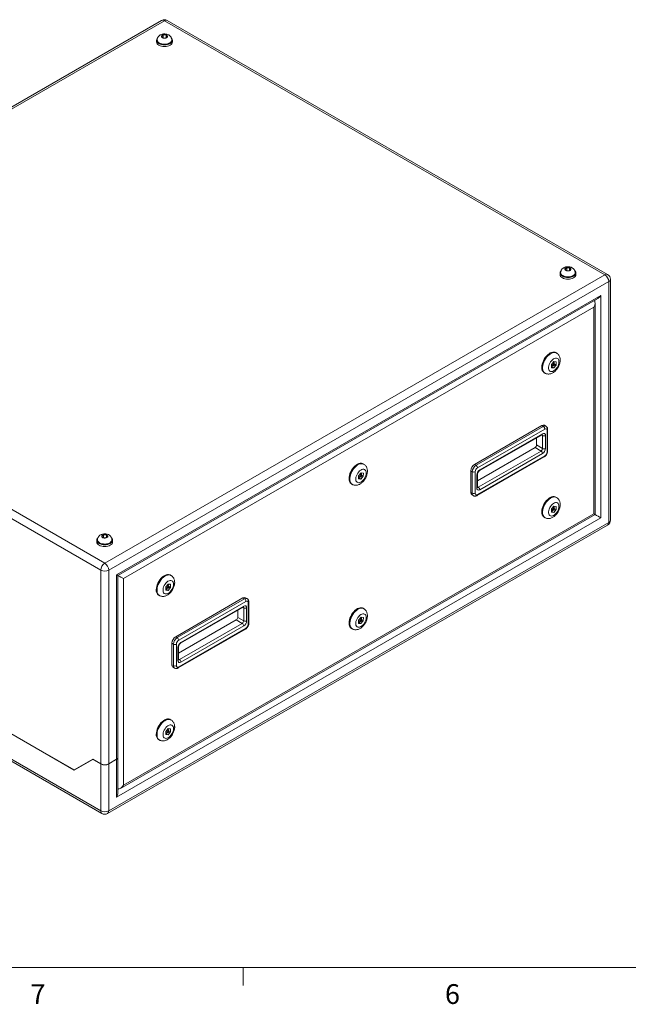
# Model space of a CAD drawing. Units: inches. Extents: x 0.4 to 16.6, y 0.2 to 10.8.
# Drawn here: x 3.5 to 6.4, y 0.2 to 4.9 of the extents above; entities that cross this region are included whole.
import ezdxf

# ---------------------------------------------------------------- set-up
doc = ezdxf.new("R2010")
doc.units = ezdxf.units.IN
doc.header["$MEASUREMENT"] = 0
doc.styles.add('SLDTEXTSTYLE0', font='TXT', dxfattribs={"width": 0.75})

msp = doc.modelspace()

# ---------------------------------------------------------------- linework, layer by layer
at = {"color": 7, "linetype": 'Continuous', "lineweight": 15}
for p, q in [((4.17818, 4.87763), (1.81164, 3.51145)), ((4.19148, 4.87631), (1.82494, 3.51014)), ((6.27518, 3.67342), (4.19148, 4.87631)), ((6.28848, 3.67473), (4.20478, 4.87763)), ((4.18603, 4.80891), (4.17793, 4.80258)), ((4.19958, 4.80803), (4.18603, 4.80891)), ((4.18603, 4.79519), (4.18603, 4.80891)), ((4.20503, 4.80082), (4.19958, 4.80803)), ((4.19958, 4.79655), (4.19958, 4.80803)), ((4.15408, 4.78373), (4.15408, 4.77557)), ((4.15703, 4.78537), (4.15703, 4.78373)), ((4.17793, 4.80258), (4.18338, 4.79536)), ((4.18338, 4.79536), (4.19694, 4.79448)), ((4.19694, 4.79448), (4.20503, 4.80082)), ((4.22593, 4.78373), (4.22593, 4.78537)), ((4.22888, 4.77557), (4.22888, 4.78373)), ((6.09521, 3.70676), (6.08712, 3.70043)), ((6.08712, 3.70043), (6.09257, 3.69321)), ((6.09257, 3.69321), (6.10613, 3.69233)), ((6.10877, 3.70588), (6.09521, 3.70676)), ((6.09521, 3.69304), (6.09521, 3.70676)), ((6.10613, 3.69233), (6.11422, 3.69867)), ((6.11422, 3.69867), (6.10877, 3.70588)), ((6.10877, 3.6944), (6.10877, 3.70588)), ((3.90864, 2.30724), (6.27518, 3.67342)), ((6.29399, 3.64084), (3.92745, 2.27466)), ((6.06327, 3.68158), (6.06327, 3.67342)), ((6.06622, 3.68322), (6.06622, 3.68158)), ((6.13512, 3.68158), (6.13512, 3.68322)), ((6.13807, 3.67342), (6.13807, 3.68158)), ((6.29399, 2.50029), (6.29399, 3.64084)), ((6.30178, 2.51115), (6.30178, 3.6517)), ((3.96521, 2.25286), (6.25623, 3.57544)), ((3.97106, 2.24947), (6.24209, 3.56051)), ((6.25623, 3.57544), (6.25623, 2.5221)), ((1.82494, 3.51014), (3.90864, 2.30724)), ((6.22371, 3.5191), (3.99773, 2.23407)), ((6.22371, 2.54088), (6.22371, 3.5191)), ((6.22956, 2.5375), (6.22956, 3.53881)), ((3.88983, 2.27466), (1.80613, 3.47756)), ((6.04685, 3.3026), (6.04331, 3.30464)), ((6.02252, 3.2482), (6.0222, 3.23317)), ((6.0222, 3.23317), (6.03318, 3.23178)), ((6.02229, 3.23714), (6.02434, 3.23688)), ((6.0225, 3.24738), (6.03099, 3.24247)), ((6.0338, 3.26183), (6.02252, 3.2482)), ((6.02434, 3.23688), (6.02963, 3.24326)), ((6.02434, 3.23688), (6.03318, 3.23178)), ((6.03599, 3.25113), (6.02852, 3.25545)), ((6.03318, 3.23178), (6.04447, 3.24541)), ((6.04478, 3.26043), (6.0338, 3.26183)), ((6.03565, 3.25133), (6.03586, 3.26157)), ((6.03693, 3.24976), (6.04447, 3.24541)), ((6.04447, 3.24541), (6.04478, 3.26043)), ((5.98832, 3.20938), (5.99185, 3.20734)), ((5.65873, 2.77528), (5.97693, 2.95898)), ((5.6658, 2.7712), (5.984, 2.95489)), ((5.99107, 2.94265), (5.67287, 2.75895)), ((5.984, 2.95489), (5.97693, 2.95898)), ((5.9965, 2.95613), (5.98942, 2.96021)), ((6.0046, 2.83854), (6.0046, 2.9406)), ((5.6814, 2.74417), (5.97839, 2.91561)), ((5.68348, 2.74875), (5.98046, 2.92019)), ((5.95218, 2.90048), (5.95218, 2.86711)), ((5.98046, 2.85078), (5.98046, 2.91203)), ((5.9946, 2.91203), (5.9946, 2.85078)), ((6.00167, 2.83445), (6.00167, 2.93652)), ((5.94511, 2.85487), (5.67226, 2.69736)), ((5.94511, 2.85487), (5.97339, 2.83854)), ((5.95218, 2.86711), (5.98046, 2.85078)), ((5.6708, 2.62781), (5.989, 2.8115)), ((5.67287, 2.63239), (5.99107, 2.81608)), ((5.67641, 2.66709), (5.97339, 2.83854)), ((5.98046, 2.82629), (5.68348, 2.65484)), ((5.13468, 2.77602), (5.13115, 2.77806)), ((5.6658, 2.7712), (5.65873, 2.77528)), ((5.11035, 2.72162), (5.11004, 2.70659)), ((5.11004, 2.70659), (5.12102, 2.7052)), ((5.11012, 2.71056), (5.11218, 2.7103)), ((5.11033, 2.72079), (5.11883, 2.71589)), ((5.12164, 2.73525), (5.11035, 2.72162)), ((5.11218, 2.7103), (5.11746, 2.71668)), ((5.11218, 2.7103), (5.12102, 2.7052)), ((5.12383, 2.72455), (5.11635, 2.72887)), ((5.12102, 2.7052), (5.1323, 2.71882)), ((5.13262, 2.73385), (5.12164, 2.73525)), ((5.12348, 2.72475), (5.12369, 2.73498)), ((5.12476, 2.72318), (5.1323, 2.71882)), ((5.1323, 2.71882), (5.13262, 2.73385)), ((5.64105, 2.6426), (5.64105, 2.74466)), ((5.64812, 2.74058), (5.64105, 2.74466)), ((5.64812, 2.63852), (5.64812, 2.74058)), ((5.66226, 2.74058), (5.66226, 2.63852)), ((5.66933, 2.66301), (5.66933, 2.72425)), ((5.67226, 2.66709), (5.67226, 2.72833)), ((5.07615, 2.68279), (5.07969, 2.68075)), ((5.64812, 2.63852), (5.64105, 2.6426)), ((5.64623, 2.63115), (5.6533, 2.62707)), ((6.04685, 2.61834), (6.04331, 2.62038)), ((6.0338, 2.57757), (6.02252, 2.56394)), ((6.03599, 2.56687), (6.02852, 2.57119)), ((6.04478, 2.57617), (6.0338, 2.57757)), ((6.03565, 2.56707), (6.03586, 2.57731)), ((6.03693, 2.5655), (6.04447, 2.56115)), ((6.04447, 2.56115), (6.04478, 2.57617)), ((6.25623, 2.5221), (3.96521, 1.19952)), ((3.98359, 1.24093), (6.22956, 2.5375)), ((3.99773, 1.25586), (6.22371, 2.54088)), ((5.98832, 2.52512), (5.99185, 2.52307)), ((6.02252, 2.56394), (6.0222, 2.54891)), ((6.0222, 2.54891), (6.03318, 2.54752)), ((6.02229, 2.55288), (6.02434, 2.55262)), ((6.0225, 2.56312), (6.03099, 2.55821)), ((6.02434, 2.55262), (6.02963, 2.559)), ((6.02434, 2.55262), (6.03318, 2.54752)), ((6.03318, 2.54752), (6.04447, 2.56115)), ((3.92194, 1.12194), (6.28848, 2.48812)), ((3.92745, 1.13412), (6.29399, 2.50029)), ((3.90318, 2.44133), (3.89509, 2.43499)), ((3.89509, 2.43499), (3.90054, 2.42778)), ((3.90054, 2.42778), (3.91409, 2.4269)), ((3.91674, 2.44045), (3.90318, 2.44133)), ((3.90318, 2.42761), (3.90318, 2.44133)), ((3.91409, 2.4269), (3.92219, 2.43323)), ((3.92219, 2.43323), (3.91674, 2.44045)), ((3.91674, 2.42896), (3.91674, 2.44045)), ((1.93198, 2.38472), (3.76397, 1.32713)), ((3.76368, 1.32812), (1.93227, 2.38536)), ((3.87124, 2.41615), (3.87124, 2.40798)), ((3.87419, 2.41778), (3.87419, 2.41615)), ((3.94309, 2.41615), (3.94309, 2.41778)), ((3.94604, 2.40798), (3.94604, 2.41615)), ((1.80613, 2.33701), (3.88983, 1.13412)), ((1.81164, 2.32483), (3.89534, 1.12194)), ((3.88983, 1.35736), (3.88983, 2.27466)), ((3.92745, 2.27466), (3.92745, 1.35736)), ((3.96521, 1.37916), (3.96521, 2.25286)), ((3.97106, 1.38732), (3.97106, 2.24947)), ((4.22251, 2.24943), (4.21898, 2.25148)), ((3.99773, 2.23407), (3.99773, 1.25586)), ((4.19818, 2.19503), (4.19787, 2.18001)), ((4.19816, 2.19421), (4.20666, 2.18931)), ((4.20947, 2.20866), (4.19818, 2.19503)), ((4.21166, 2.19797), (4.20418, 2.20228)), ((4.20885, 2.17861), (4.22014, 2.19224)), ((4.22045, 2.20727), (4.20947, 2.20866)), ((4.21131, 2.19817), (4.21153, 2.2084)), ((4.21259, 2.1966), (4.22014, 2.19224)), ((4.22014, 2.19224), (4.22045, 2.20727)), ((4.16398, 2.15621), (4.16752, 2.15417)), ((4.19787, 2.18001), (4.20885, 2.17861)), ((4.19795, 2.18398), (4.20001, 2.18371)), ((4.20001, 2.18371), (4.20529, 2.1901)), ((4.20001, 2.18371), (4.20885, 2.17861)), ((4.56271, 2.14257), (4.24451, 1.95888)), ((4.25158, 1.95479), (4.56978, 2.13849)), ((4.57685, 2.12624), (4.25866, 1.94255)), ((4.26719, 1.92776), (4.56418, 2.09921)), ((4.26926, 1.93234), (4.56625, 2.10378)), ((4.56978, 2.13849), (4.56271, 2.14257)), ((4.58228, 2.13972), (4.57521, 2.1438)), ((4.58746, 2.01805), (4.58746, 2.12011)), ((4.59039, 2.02213), (4.59039, 2.12419)), ((4.53796, 2.0507), (4.53796, 2.08407)), ((4.56625, 2.03438), (4.56625, 2.09562)), ((4.58039, 2.09562), (4.58039, 2.03438)), ((5.13468, 2.09176), (5.13115, 2.0938)), ((4.25805, 1.88095), (4.53089, 2.03846)), ((4.26219, 1.85068), (4.55918, 2.02213)), ((4.56625, 2.00988), (4.26926, 1.83844)), ((4.53089, 2.03846), (4.55918, 2.02213)), ((4.53796, 2.0507), (4.56625, 2.03438)), ((5.11035, 2.03736), (5.11004, 2.02233)), ((5.11004, 2.02233), (5.12102, 2.02093)), ((5.11012, 2.0263), (5.11218, 2.02604)), ((5.11033, 2.03653), (5.11883, 2.03163)), ((5.12164, 2.05098), (5.11035, 2.03736)), ((5.11218, 2.02604), (5.11746, 2.03242)), ((5.11218, 2.02604), (5.12102, 2.02093)), ((5.12383, 2.04029), (5.11635, 2.0446)), ((5.12102, 2.02093), (5.1323, 2.03456)), ((5.13262, 2.04959), (5.12164, 2.05098)), ((5.12348, 2.04049), (5.12369, 2.05072)), ((5.12476, 2.03892), (5.1323, 2.03456)), ((5.1323, 2.03456), (5.13262, 2.04959)), ((4.25158, 1.95479), (4.24451, 1.95888)), ((4.25658, 1.8114), (4.57478, 1.9951)), ((4.25866, 1.81598), (4.57685, 1.99967)), ((5.07615, 1.99853), (5.07969, 1.99649)), ((4.22684, 1.92826), (4.22684, 1.82619)), ((4.23391, 1.92417), (4.22684, 1.92826)), ((4.23391, 1.82211), (4.23391, 1.92417)), ((4.24805, 1.92417), (4.24805, 1.82211)), ((4.25805, 1.85068), (4.25805, 1.91193)), ((4.25512, 1.8466), (4.25512, 1.90784)), ((4.23391, 1.82211), (4.22684, 1.82619)), ((4.23201, 1.81474), (4.23909, 1.81066)), ((4.22251, 1.56517), (4.21898, 1.56721)), ((4.19818, 1.51077), (4.19787, 1.49575)), ((4.19787, 1.49575), (4.20885, 1.49435)), ((4.19795, 1.49972), (4.20001, 1.49945)), ((4.19816, 1.50995), (4.20666, 1.50505)), ((4.20947, 1.5244), (4.19818, 1.51077)), ((4.20001, 1.49945), (4.20529, 1.50583)), ((4.20001, 1.49945), (4.20885, 1.49435)), ((4.21166, 1.51371), (4.20418, 1.51802)), ((4.20885, 1.49435), (4.22014, 1.50798)), ((4.22045, 1.52301), (4.20947, 1.5244)), ((4.21131, 1.5139), (4.21153, 1.52414)), ((4.21259, 1.51234), (4.22014, 1.50798)), ((4.22014, 1.50798), (4.22045, 1.52301)), ((4.16398, 1.47195), (4.16752, 1.46991)), ((3.85207, 1.37916), (3.76368, 1.32812)), ((3.76397, 1.32713), (3.85236, 1.37817)), ((3.85207, 1.37916), (3.77075, 1.3322)), ((3.88983, 1.35736), (3.85207, 1.37916)), ((3.85307, 1.37858), (3.85236, 1.37817)), ((3.85236, 1.37817), (3.88983, 1.35654)), ((3.88983, 1.13412), (3.88983, 1.35654)), ((3.92745, 1.35736), (3.96521, 1.37916)), ((3.96521, 1.37834), (3.92745, 1.35654)), ((3.92745, 1.35654), (3.92745, 1.13412)), ((3.96521, 1.19952), (3.96521, 1.37834)), ((3.97106, 1.21923), (3.97106, 1.38651)), ((3.77075, 1.3322), (3.76368, 1.32812)), ((3.77005, 1.33179), (3.77104, 1.33121))]:
    msp.add_line(p, q, dxfattribs=at)
at = {"color": 8, "linetype": 'Continuous', "lineweight": 15}
for p, q in [((6.22795, 3.54697), (6.22795, 3.55234)), ((5.97632, 2.91442), (5.98046, 2.91203)), ((5.67226, 2.66948), (5.67641, 2.66709)), ((4.5621, 2.09801), (4.56625, 2.09562)), ((4.25805, 1.85307), (4.26219, 1.85068)), ((3.97106, 1.23556), (3.97572, 1.23825))]:
    msp.add_line(p, q, dxfattribs=at)
at = {"color": 7, "linetype": 'Continuous', "lineweight": 0}
for p, q in [((16.37625, 0.39207), (0.62625, 0.39207)), ((4.5635, 0.39207), (4.5635, 0.30727))]:
    msp.add_line(p, q, dxfattribs=at)
at = {"color": 7, "linetype": 'Continuous', "lineweight": 15, "flags": 128}
for points in [[(4.18126, 4.7958), (4.18492, 4.79427), (4.18922, 4.79346), (4.19374, 4.79346), (4.19804, 4.79427), (4.2017, 4.7958), (4.20435, 4.79791), (4.20575, 4.80039), (4.20575, 4.803), (4.20435, 4.80548), (4.2017, 4.8076), (4.19804, 4.80913), (4.19374, 4.80994), (4.18922, 4.80994), (4.18492, 4.80913), (4.18126, 4.8076), (4.17861, 4.80548), (4.17721, 4.803), (4.17721, 4.80039), (4.17861, 4.79791), (4.18126, 4.7958)], [(4.15875, 4.79418), (4.15693, 4.792), (4.1548, 4.78795), (4.15408, 4.78373), (4.1548, 4.77952), (4.15693, 4.77547), (4.16038, 4.77174), (4.16503, 4.76847)], [(4.15408, 4.77557), (4.1548, 4.77136), (4.15693, 4.76731), (4.16038, 4.76357), (4.16503, 4.7603), (4.1707, 4.75762), (4.17717, 4.75562), (4.18418, 4.75439), (4.19148, 4.75398), (4.19878, 4.75439), (4.20579, 4.75562), (4.21226, 4.75762), (4.21793, 4.7603), (4.22258, 4.76357), (4.22604, 4.76731), (4.22816, 4.77136), (4.22888, 4.77557), (4.22888, 4.77557)], [(4.16503, 4.76847), (4.1707, 4.76578), (4.17717, 4.76379), (4.18418, 4.76256), (4.19148, 4.76214), (4.19878, 4.76256), (4.20579, 4.76379), (4.21226, 4.76578), (4.21793, 4.76847), (4.22258, 4.77174), (4.22604, 4.77547), (4.22816, 4.77952), (4.22888, 4.78373), (4.22816, 4.78795), (4.22604, 4.792), (4.22508, 4.79322)], [(4.16712, 4.76967), (4.17252, 4.76713), (4.1787, 4.76527), (4.1854, 4.76416), (4.19235, 4.76385), (4.19927, 4.76436), (4.20586, 4.76566), (4.21187, 4.7677), (4.21704, 4.7704), (4.22117, 4.77364), (4.22408, 4.7773), (4.22565, 4.78122), (4.22593, 4.78373)], [(6.06793, 3.69203), (6.06611, 3.68985), (6.06399, 3.68579), (6.06327, 3.68158), (6.06399, 3.67737), (6.06611, 3.67332), (6.06957, 3.66959), (6.07422, 3.66631)], [(6.07422, 3.66631), (6.07989, 3.66363), (6.08636, 3.66163), (6.09337, 3.66041), (6.10067, 3.65999), (6.10797, 3.66041), (6.11498, 3.66163), (6.12145, 3.66363), (6.12712, 3.66631), (6.13177, 3.66959), (6.13522, 3.67332), (6.13735, 3.67737), (6.13807, 3.68158), (6.13735, 3.68579), (6.13522, 3.68985), (6.13427, 3.69106)], [(6.09045, 3.69365), (6.09411, 3.69211), (6.09841, 3.69131), (6.10293, 3.69131), (6.10723, 3.69211), (6.11089, 3.69365), (6.11354, 3.69576), (6.11494, 3.69824), (6.11494, 3.70085), (6.11354, 3.70333), (6.11089, 3.70544), (6.10723, 3.70698), (6.10293, 3.70778), (6.09841, 3.70778), (6.09411, 3.70698), (6.09045, 3.70544), (6.0878, 3.70333), (6.0864, 3.70085), (6.0864, 3.69824), (6.0878, 3.69576), (6.09045, 3.69365)], [(6.06327, 3.67342), (6.06399, 3.6692), (6.06611, 3.66515), (6.06957, 3.66142), (6.07422, 3.65815), (6.07989, 3.65546), (6.08636, 3.65347), (6.09337, 3.65224), (6.10067, 3.65183), (6.10797, 3.65224), (6.11498, 3.65347), (6.12145, 3.65546), (6.12712, 3.65815), (6.13177, 3.66142), (6.13522, 3.66515), (6.13735, 3.6692), (6.13807, 3.67342), (6.13807, 3.67342)], [(6.07631, 3.66752), (6.08171, 3.66498), (6.08789, 3.66311), (6.09459, 3.66201), (6.10154, 3.6617), (6.10846, 3.66221), (6.11505, 3.66351), (6.12106, 3.66555), (6.12623, 3.66825), (6.13036, 3.67149), (6.13327, 3.67515), (6.13484, 3.67907), (6.13512, 3.68158)], [(6.04331, 3.30464), (6.04041, 3.306), (6.03526, 3.30713), (6.02961, 3.30696), (6.0236, 3.3055), (6.01738, 3.30279), (6.01113, 3.29889), (6.005, 3.2939), (5.99914, 3.28796), (5.99372, 3.28122), (5.98888, 3.27385), (5.98473, 3.26604), (5.98138, 3.258), (5.97893, 3.24993), (5.97743, 3.24205), (5.97693, 3.23456)], [(6.05824, 3.26109), (6.05774, 3.26655), (6.05624, 3.2712), (6.05381, 3.27486), (6.05055, 3.27736), (6.04659, 3.27861), (6.04209, 3.27857), (6.03724, 3.27722), (6.03224, 3.27462), (6.02729, 3.27089), (6.02259, 3.26617), (6.01835, 3.26066), (6.01472, 3.25458), (6.01186, 3.24818), (6.00988, 3.24173), (6.00887, 3.23548), (6.00887, 3.2297), (6.00988, 3.22462), (6.01186, 3.22044), (6.01472, 3.21735), (6.01835, 3.21546), (6.02259, 3.21485), (6.02729, 3.21556), (6.03224, 3.21754), (6.03724, 3.22072), (6.04209, 3.22497), (6.04659, 3.23011), (6.05055, 3.23593), (6.05381, 3.2422), (6.05624, 3.24866), (6.05774, 3.25505), (6.05824, 3.26109)], [(6.03703, 3.24884), (6.03676, 3.25025), (6.03599, 3.25113), (6.03485, 3.25136), (6.03349, 3.25089), (6.03214, 3.24979), (6.03099, 3.24825), (6.03023, 3.24648), (6.02996, 3.24476), (6.03023, 3.24336), (6.03099, 3.24247), (6.03214, 3.24225), (6.03349, 3.24272), (6.03485, 3.24381), (6.03599, 3.24536), (6.03676, 3.24713), (6.03703, 3.24884)], [(5.13115, 2.77806), (5.12825, 2.77941), (5.12309, 2.78054), (5.11744, 2.78038), (5.11143, 2.77892), (5.10521, 2.7762), (5.09896, 2.7723), (5.09283, 2.76732), (5.08698, 2.76137), (5.08156, 2.75463), (5.07671, 2.74726), (5.07256, 2.73946), (5.06921, 2.73142), (5.06676, 2.72335), (5.06526, 2.71547), (5.06476, 2.70797)], [(5.14608, 2.73451), (5.14557, 2.73997), (5.14407, 2.74462), (5.14164, 2.74827), (5.13838, 2.75078), (5.13442, 2.75203), (5.12992, 2.75198), (5.12507, 2.75063), (5.12007, 2.74804), (5.11512, 2.74431), (5.11043, 2.73959), (5.10618, 2.73407), (5.10255, 2.728), (5.09969, 2.7216), (5.09771, 2.71514), (5.0967, 2.7089), (5.0967, 2.70312), (5.09771, 2.69803), (5.09969, 2.69386), (5.10255, 2.69076), (5.10618, 2.68888), (5.11043, 2.68827), (5.11512, 2.68897), (5.12007, 2.69095), (5.12507, 2.69413), (5.12992, 2.69838), (5.13442, 2.70352), (5.13838, 2.70935), (5.14164, 2.71562), (5.14407, 2.72208), (5.14557, 2.72846), (5.14608, 2.73451)], [(5.12486, 2.72226), (5.12459, 2.72367), (5.12383, 2.72455), (5.12268, 2.72477), (5.12133, 2.7243), (5.11997, 2.72321), (5.11883, 2.72166), (5.11806, 2.7199), (5.11779, 2.71818), (5.11806, 2.71677), (5.11883, 2.71589), (5.11997, 2.71567), (5.12133, 2.71614), (5.12268, 2.71723), (5.12383, 2.71878), (5.12459, 2.72054), (5.12486, 2.72226)], [(6.04331, 2.62038), (6.04041, 2.62173), (6.03526, 2.62287), (6.02961, 2.6227), (6.0236, 2.62124), (6.01738, 2.61853), (6.01113, 2.61462), (6.005, 2.60964), (5.99914, 2.6037), (5.99372, 2.59695), (5.98888, 2.58958), (5.98473, 2.58178), (5.98138, 2.57374), (5.97893, 2.56567), (5.97743, 2.55779), (5.97693, 2.5503)], [(6.05824, 2.57683), (6.05774, 2.58229), (6.05624, 2.58694), (6.05381, 2.5906), (6.05055, 2.5931), (6.04659, 2.59435), (6.04209, 2.5943), (6.03724, 2.59296), (6.03224, 2.59036), (6.02729, 2.58663), (6.02259, 2.58191), (6.01835, 2.5764), (6.01472, 2.57032), (6.01186, 2.56392), (6.00988, 2.55747), (6.00887, 2.55122), (6.00887, 2.54544), (6.00988, 2.54036), (6.01186, 2.53618), (6.01472, 2.53309), (6.01835, 2.5312), (6.02259, 2.53059), (6.02729, 2.5313), (6.03224, 2.53328), (6.03724, 2.53646), (6.04209, 2.5407), (6.04659, 2.54585), (6.05055, 2.55167), (6.05381, 2.55794), (6.05624, 2.5644), (6.05774, 2.57078), (6.05824, 2.57683)], [(6.03703, 2.56458), (6.03676, 2.56599), (6.03599, 2.56687), (6.03485, 2.5671), (6.03349, 2.56663), (6.03214, 2.56553), (6.03099, 2.56399), (6.03023, 2.56222), (6.02996, 2.5605), (6.03023, 2.55909), (6.03099, 2.55821), (6.03214, 2.55799), (6.03349, 2.55846), (6.03485, 2.55955), (6.03599, 2.5611), (6.03676, 2.56287), (6.03703, 2.56458)], [(6.22371, 2.54088), (6.22619, 2.53945), (6.22804, 2.53838), (6.22918, 2.53772), (6.22956, 2.5375)], [(3.8759, 2.42659), (3.87408, 2.42441), (3.87196, 2.42036), (3.87124, 2.41615), (3.87196, 2.41194), (3.87408, 2.40789), (3.87754, 2.40415), (3.88219, 2.40088)], [(3.88219, 2.40088), (3.88786, 2.3982), (3.89433, 2.3962), (3.90134, 2.39497), (3.90864, 2.39456), (3.91593, 2.39497), (3.92295, 2.3962), (3.92942, 2.3982), (3.93509, 2.40088), (3.93974, 2.40415), (3.94319, 2.40789), (3.94532, 2.41194), (3.94604, 2.41615), (3.94532, 2.42036), (3.94319, 2.42441), (3.94224, 2.42563)], [(3.89842, 2.42822), (3.90208, 2.42668), (3.90638, 2.42588), (3.9109, 2.42588), (3.9152, 2.42668), (3.91885, 2.42822), (3.92151, 2.43033), (3.92291, 2.43281), (3.92291, 2.43542), (3.92151, 2.4379), (3.91885, 2.44001), (3.9152, 2.44155), (3.9109, 2.44235), (3.90638, 2.44235), (3.90208, 2.44155), (3.89842, 2.44001), (3.89576, 2.4379), (3.89437, 2.43542), (3.89437, 2.43281), (3.89576, 2.43033), (3.89842, 2.42822)], [(3.87124, 2.40798), (3.87196, 2.40377), (3.87408, 2.39972), (3.87754, 2.39599), (3.88219, 2.39272), (3.88786, 2.39003), (3.89433, 2.38804), (3.90134, 2.38681), (3.90864, 2.38639), (3.91593, 2.38681), (3.92295, 2.38804), (3.92942, 2.39003), (3.93509, 2.39272), (3.93974, 2.39599), (3.94319, 2.39972), (3.94532, 2.40377), (3.94604, 2.40798), (3.94604, 2.40798)], [(3.88428, 2.40209), (3.88968, 2.39954), (3.89586, 2.39768), (3.90256, 2.39657), (3.90951, 2.39627), (3.91643, 2.39678), (3.92302, 2.39808), (3.92903, 2.40012), (3.9342, 2.40282), (3.93833, 2.40606), (3.94124, 2.40972), (3.94281, 2.41364), (3.94309, 2.41615)], [(4.21898, 2.25148), (4.21608, 2.25283), (4.21093, 2.25396), (4.20527, 2.2538), (4.19926, 2.25234), (4.19305, 2.24962), (4.18679, 2.24572), (4.18066, 2.24073), (4.17481, 2.23479), (4.16939, 2.22805), (4.16454, 2.22068), (4.16039, 2.21287), (4.15704, 2.20483), (4.15459, 2.19677), (4.15309, 2.18889), (4.15259, 2.18139)], [(4.23391, 2.20792), (4.2334, 2.21339), (4.2319, 2.21804), (4.22947, 2.22169), (4.22621, 2.22419), (4.22225, 2.22545), (4.21775, 2.2254), (4.21291, 2.22405), (4.20791, 2.22146), (4.20296, 2.21772), (4.19826, 2.213), (4.19401, 2.20749), (4.19038, 2.20141), (4.18752, 2.19501), (4.18554, 2.18856), (4.18454, 2.18231), (4.18454, 2.17653), (4.18554, 2.17145), (4.18752, 2.16728), (4.19038, 2.16418), (4.19401, 2.16229), (4.19826, 2.16169), (4.20296, 2.16239), (4.20791, 2.16437), (4.21291, 2.16755), (4.21775, 2.1718), (4.22225, 2.17694), (4.22621, 2.18277), (4.22947, 2.18904), (4.2319, 2.1955), (4.2334, 2.20188), (4.23391, 2.20792)], [(4.21269, 2.19568), (4.21242, 2.19709), (4.21166, 2.19797), (4.21051, 2.19819), (4.20916, 2.19772), (4.20781, 2.19663), (4.20666, 2.19508), (4.20589, 2.19331), (4.20562, 2.1916), (4.20589, 2.19019), (4.20666, 2.18931), (4.20781, 2.18908), (4.20916, 2.18955), (4.21051, 2.19065), (4.21166, 2.19219), (4.21242, 2.19396), (4.21269, 2.19568)], [(5.13115, 2.0938), (5.12825, 2.09515), (5.12309, 2.09628), (5.11744, 2.09612), (5.11143, 2.09466), (5.10521, 2.09194), (5.09896, 2.08804), (5.09283, 2.08305), (5.08698, 2.07711), (5.08156, 2.07037), (5.07671, 2.063), (5.07256, 2.0552), (5.06921, 2.04716), (5.06676, 2.03909), (5.06526, 2.03121), (5.06476, 2.02371)], [(5.14608, 2.05025), (5.14557, 2.05571), (5.14407, 2.06036), (5.14164, 2.06401), (5.13838, 2.06652), (5.13442, 2.06777), (5.12992, 2.06772), (5.12507, 2.06637), (5.12007, 2.06378), (5.11512, 2.06004), (5.11043, 2.05533), (5.10618, 2.04981), (5.10255, 2.04373), (5.09969, 2.03734), (5.09771, 2.03088), (5.0967, 2.02464), (5.0967, 2.01885), (5.09771, 2.01377), (5.09969, 2.0096), (5.10255, 2.0065), (5.10618, 2.00461), (5.11043, 2.00401), (5.11512, 2.00471), (5.12007, 2.00669), (5.12507, 2.00987), (5.12992, 2.01412), (5.13442, 2.01926), (5.13838, 2.02509), (5.14164, 2.03136), (5.14407, 2.03782), (5.14557, 2.0442), (5.14608, 2.05025)], [(5.12486, 2.038), (5.12459, 2.03941), (5.12383, 2.04029), (5.12268, 2.04051), (5.12133, 2.04004), (5.11997, 2.03895), (5.11883, 2.0374), (5.11806, 2.03564), (5.11779, 2.03392), (5.11806, 2.03251), (5.11883, 2.03163), (5.11997, 2.03141), (5.12133, 2.03188), (5.12268, 2.03297), (5.12383, 2.03452), (5.12459, 2.03628), (5.12486, 2.038)], [(4.21898, 1.56721), (4.21608, 1.56857), (4.21093, 1.5697), (4.20527, 1.56953), (4.19926, 1.56807), (4.19305, 1.56536), (4.18679, 1.56146), (4.18066, 1.55647), (4.17481, 1.55053), (4.16939, 1.54379), (4.16454, 1.53642), (4.16039, 1.52861), (4.15704, 1.52057), (4.15459, 1.51251), (4.15309, 1.50462), (4.15259, 1.49713)], [(4.23391, 1.52366), (4.2334, 1.52912), (4.2319, 1.53378), (4.22947, 1.53743), (4.22621, 1.53993), (4.22225, 1.54119), (4.21775, 1.54114), (4.21291, 1.53979), (4.20791, 1.53719), (4.20296, 1.53346), (4.19826, 1.52874), (4.19401, 1.52323), (4.19038, 1.51715), (4.18752, 1.51075), (4.18554, 1.5043), (4.18454, 1.49805), (4.18454, 1.49227), (4.18554, 1.48719), (4.18752, 1.48301), (4.19038, 1.47992), (4.19401, 1.47803), (4.19826, 1.47743), (4.20296, 1.47813), (4.20791, 1.48011), (4.21291, 1.48329), (4.21775, 1.48754), (4.22225, 1.49268), (4.22621, 1.49851), (4.22947, 1.50478), (4.2319, 1.51124), (4.2334, 1.51762), (4.23391, 1.52366)], [(4.21269, 1.51142), (4.21242, 1.51282), (4.21166, 1.51371), (4.21051, 1.51393), (4.20916, 1.51346), (4.20781, 1.51237), (4.20666, 1.51082), (4.20589, 1.50905), (4.20562, 1.50734), (4.20589, 1.50593), (4.20666, 1.50505), (4.20781, 1.50482), (4.20916, 1.50529), (4.21051, 1.50639), (4.21166, 1.50793), (4.21242, 1.5097), (4.21269, 1.51142)]]:
    msp.add_lwpolyline(points, dxfattribs=at)
at = {"color": 8, "linetype": 'Continuous', "lineweight": 15, "flags": 128}
for points in [[(4.22593, 4.78536), (4.22565, 4.78285), (4.22408, 4.77893), (4.22117, 4.77528), (4.21704, 4.77203), (4.21187, 4.76934), (4.20586, 4.7673), (4.19927, 4.76599), (4.19235, 4.76549), (4.1854, 4.76579), (4.1787, 4.7669), (4.17252, 4.76876), (4.16712, 4.7713)], [(6.13512, 3.68321), (6.13484, 3.6807), (6.13327, 3.67678), (6.13036, 3.67313), (6.12623, 3.66988), (6.12106, 3.66719), (6.11505, 3.66514), (6.10846, 3.66384), (6.10154, 3.66333), (6.09459, 3.66364), (6.08789, 3.66475), (6.08171, 3.66661), (6.07631, 3.66915)], [(5.99189, 3.20731), (5.99024, 3.20838), (5.98648, 3.21199), (5.98357, 3.21671), (5.98159, 3.22242), (5.98059, 3.22898), (5.98059, 3.2362), (5.98159, 3.24392), (5.98357, 3.25192), (5.98648, 3.26), (5.99024, 3.26794), (5.99476, 3.27556), (5.99991, 3.28264), (6.00556, 3.289), (6.01157, 3.29448), (6.01779, 3.29894), (6.02404, 3.30226), (6.03017, 3.30435), (6.03602, 3.30517), (6.04144, 3.30468), (6.04629, 3.30291), (6.04678, 3.30264)], [(5.07973, 2.68073), (5.07807, 2.6818), (5.07431, 2.68541), (5.07141, 2.69013), (5.06942, 2.69584), (5.06842, 2.70239), (5.06842, 2.70962), (5.06942, 2.71733), (5.07141, 2.72533), (5.07431, 2.73341), (5.07807, 2.74136), (5.08259, 2.74897), (5.08774, 2.75605), (5.09339, 2.76241), (5.09941, 2.7679), (5.10562, 2.77235), (5.11187, 2.77567), (5.118, 2.77777), (5.12386, 2.77858), (5.12928, 2.7781), (5.13412, 2.77633), (5.13462, 2.77606)], [(5.99189, 2.52305), (5.99024, 2.52412), (5.98648, 2.52773), (5.98357, 2.53245), (5.98159, 2.53816), (5.98059, 2.54471), (5.98059, 2.55194), (5.98159, 2.55966), (5.98357, 2.56766), (5.98648, 2.57573), (5.99024, 2.58368), (5.99476, 2.59129), (5.99991, 2.59837), (6.00556, 2.60474), (6.01157, 2.61022), (6.01779, 2.61468), (6.02404, 2.618), (6.03017, 2.62009), (6.03602, 2.62091), (6.04144, 2.62042), (6.04629, 2.61865), (6.04678, 2.61838)], [(3.94309, 2.41778), (3.94281, 2.41527), (3.94124, 2.41135), (3.93833, 2.40769), (3.9342, 2.40445), (3.92903, 2.40175), (3.92302, 2.39971), (3.91643, 2.39841), (3.90951, 2.3979), (3.90256, 2.39821), (3.89586, 2.39931), (3.88968, 2.40118), (3.88428, 2.40372)], [(4.16756, 2.15415), (4.16591, 2.15522), (4.16215, 2.15882), (4.15924, 2.16354), (4.15726, 2.16926), (4.15625, 2.17581), (4.15625, 2.18304), (4.15726, 2.19075), (4.15924, 2.19875), (4.16215, 2.20683), (4.16591, 2.21478), (4.17042, 2.22239), (4.17557, 2.22947), (4.18123, 2.23583), (4.18724, 2.24131), (4.19345, 2.24577), (4.1997, 2.24909), (4.20584, 2.25118), (4.21169, 2.252), (4.21711, 2.25152), (4.22196, 2.24974), (4.22245, 2.24947)], [(5.07973, 1.99647), (5.07807, 1.99754), (5.07431, 2.00115), (5.07141, 2.00587), (5.06942, 2.01158), (5.06842, 2.01813), (5.06842, 2.02536), (5.06942, 2.03307), (5.07141, 2.04107), (5.07431, 2.04915), (5.07807, 2.0571), (5.08259, 2.06471), (5.08774, 2.07179), (5.09339, 2.07815), (5.09941, 2.08363), (5.10562, 2.08809), (5.11187, 2.09141), (5.118, 2.09351), (5.12386, 2.09432), (5.12928, 2.09384), (5.13412, 2.09207), (5.13462, 2.09179)], [(4.16756, 1.46989), (4.16591, 1.47095), (4.16215, 1.47456), (4.15924, 1.47928), (4.15726, 1.48499), (4.15625, 1.49155), (4.15625, 1.49878), (4.15726, 1.50649), (4.15924, 1.51449), (4.16215, 1.52257), (4.16591, 1.53052), (4.17042, 1.53813), (4.17557, 1.54521), (4.18123, 1.55157), (4.18724, 1.55705), (4.19345, 1.56151), (4.1997, 1.56483), (4.20584, 1.56692), (4.21169, 1.56774), (4.21711, 1.56725), (4.22196, 1.56548), (4.22245, 1.56521)]]:
    msp.add_lwpolyline(points, dxfattribs=at)
at = {"color": 7, "linetype": 'Continuous', "lineweight": 15}
for centre, radius, start, end in [((4.19148, 4.85459), 0.0266, 60.00269, 119.99731), ((4.17419, 4.78539), 0.01723, 185.51792, 245.80262), ((6.08337, 3.68324), 0.01723, 185.51832, 245.80249), ((6.25316, 3.63898), 0.04088, 2.60547, 57.39468), ((6.27518, 3.6517), 0.0266, 0, 60.00269), ((6.00408, 3.23167), 0.0273, 173.93509, 234.75261), ((5.98425, 2.94875), 0.01257, 65.69295, 125.61736), ((5.97572, 2.94195), 0.01537, 2.60575, 57.39415), ((5.99521, 2.93757), 0.00655, 350.78615, 129.20281), ((5.98598, 2.91342), 0.00873, 350.78648, 129.20306), ((5.98753, 2.92567), 0.01537, 242.6103, 297.39009), ((5.93682, 2.86781), 0.01537, 302.60496, 357.39514), ((5.96511, 2.85148), 0.01537, 302.60496, 357.39514), ((5.9639, 2.85218), 0.03074, 302.60564, 357.39426), ((5.98753, 2.86443), 0.01537, 242.6103, 297.39009), ((5.96511, 2.82559), 0.01537, 2.60576, 57.39414), ((5.97865, 2.8355), 0.02305, 302.60572, 357.39438), ((5.67943, 2.74292), 0.03842, 122.60545, 177.39457), ((5.6865, 2.73884), 0.03842, 122.60545, 177.39457), ((5.68529, 2.73953), 0.02305, 122.60549, 177.39448), ((5.65752, 2.75826), 0.01537, 2.60575, 57.39415), ((5.09191, 2.70509), 0.0273, 173.93525, 234.75255), ((5.65519, 2.75423), 0.01537, 242.60987, 297.39013), ((5.70004, 2.72285), 0.03074, 122.6054, 177.3946), ((5.67796, 2.66161), 0.00873, 170.78583, 309.20342), ((5.66812, 2.65415), 0.01537, 2.60576, 57.39414), ((5.6532, 2.6412), 0.01223, 173.45086, 235.23679), ((5.65519, 2.65216), 0.01537, 242.60987, 297.39013), ((5.66873, 2.63747), 0.00655, 170.78606, 309.20328), ((6.00407, 2.54741), 0.0273, 173.935, 234.75274), ((6.27518, 2.51115), 0.0266, 299.99731, 0), ((3.89134, 2.41781), 0.01723, 185.5172, 245.80298), ((3.93067, 2.2728), 0.04088, 122.60548, 177.39452), ((3.88661, 2.2728), 0.04088, 2.60547, 57.39468), ((3.90864, 2.31096), 0.04088, 242.60951, 297.39034), ((4.17974, 2.17851), 0.0273, 173.93509, 234.75261), ((4.57003, 2.13235), 0.01257, 65.69283, 125.61766), ((4.57177, 2.09702), 0.00873, 350.78583, 129.20342), ((4.5615, 2.12554), 0.01537, 2.60575, 57.39415), ((4.58099, 2.12116), 0.00655, 350.78606, 129.20328), ((4.57332, 2.10926), 0.01537, 242.60987, 297.39013), ((4.52261, 2.0514), 0.01537, 302.60542, 357.39448), ((4.5509, 2.03508), 0.01537, 302.60542, 357.39448), ((4.5509, 2.00918), 0.01537, 2.60576, 57.39414), ((4.54969, 2.03577), 0.03074, 302.6054, 357.3946), ((4.57332, 2.04802), 0.01537, 242.60987, 297.39013), ((4.56443, 2.01909), 0.02305, 302.60549, 357.39448), ((5.09191, 2.02083), 0.0273, 173.93516, 234.75269), ((4.26522, 1.92651), 0.03842, 122.60559, 177.39451), ((4.27229, 1.92243), 0.03842, 122.60559, 177.39451), ((4.24098, 1.93782), 0.01537, 242.60986, 297.39014), ((4.27108, 1.92313), 0.02305, 122.60572, 177.39438), ((4.2433, 1.94185), 0.01537, 2.60575, 57.39415), ((4.28583, 1.90645), 0.03074, 122.60564, 177.39426), ((4.23883, 1.82472), 0.01208, 173.02569, 235.66196), ((4.24098, 1.83575), 0.01537, 242.60986, 297.39014), ((4.25452, 1.82106), 0.00655, 170.78615, 309.20281), ((4.26374, 1.8452), 0.00873, 170.78648, 309.20306), ((4.25391, 1.83774), 0.01537, 2.60576, 57.39414), ((4.17974, 1.49425), 0.0273, 173.935, 234.75274), ((3.90864, 1.39366), 0.04088, 242.60951, 297.39034), ((3.90864, 1.39284), 0.04088, 242.60951, 297.39034), ((3.96128, 1.38816), 0.00982, 293.57859, 355.10174), ((3.96114, 1.38739), 0.00992, 294.18809, 357.23275), ((3.90864, 1.17042), 0.04088, 242.60951, 297.39034), ((3.90864, 1.14498), 0.0266, 240.00269, 299.99731)]:
    msp.add_arc(centre, radius, start, end, dxfattribs=at)
at = {"color": 8, "linetype": 'Continuous', "lineweight": 15}
for centre, radius, start, end in [((4.18369, 4.86544), 0.01338, 54.38229, 114.307), ((4.19927, 4.86544), 0.01338, 65.69297, 125.61741), ((4.17419, 4.78703), 0.01724, 185.58175, 245.79689), ((6.08338, 3.68488), 0.01724, 185.58142, 245.79721), ((6.28297, 3.66254), 0.01338, 65.69297, 125.61741), ((6.28847, 3.65302), 0.01338, 294.37555, 354.30438), ((5.99133, 2.94466), 0.01259, 65.93466, 125.59645), ((5.99982, 2.94094), 0.00479, 292.7402, 355.95967), ((5.9756, 2.91963), 0.0049, 304.77929, 6.53219), ((5.97507, 2.91245), 0.00541, 355.52731, 41.96815), ((5.98622, 2.81552), 0.00489, 304.7014, 6.61008), ((5.9996, 2.83903), 0.00503, 294.37466, 354.30611), ((5.66725, 2.72884), 0.00504, 294.40453, 353.9673), ((5.67845, 2.74826), 0.00505, 306.3722, 5.56098), ((5.66726, 2.66759), 0.00503, 294.37505, 354.30527), ((5.67334, 2.67157), 0.00543, 258.40514, 304.42821), ((5.66035, 2.63716), 0.01231, 173.67554, 235.23325), ((5.66786, 2.6319), 0.00503, 305.70418, 5.61997), ((6.28096, 2.49886), 0.01311, 305.01492, 6.29721), ((6.28847, 2.51248), 0.01338, 294.37555, 354.30438), ((3.89135, 2.41944), 0.01724, 185.58142, 245.79721), ((4.56153, 2.10316), 0.00476, 303.80721, 7.50426), ((4.56085, 2.09604), 0.00541, 355.53222, 41.96324), ((4.57711, 2.12825), 0.01259, 65.935, 125.59646), ((4.58561, 2.12453), 0.00479, 292.74066, 355.95876), ((4.58539, 2.02263), 0.00503, 294.37505, 354.30527), ((4.57214, 1.99905), 0.00475, 303.72491, 7.58657), ((4.25304, 1.91243), 0.00504, 294.40332, 353.96806), ((4.26425, 1.93185), 0.00504, 305.92322, 5.60023), ((4.24614, 1.82075), 0.01231, 173.67553, 235.23369), ((4.25304, 1.85118), 0.00503, 294.37385, 354.30602), ((4.25912, 1.85516), 0.00543, 258.41008, 304.42368), ((4.25391, 1.81537), 0.00478, 303.95502, 7.33736), ((3.90248, 1.13251), 0.01276, 172.74517, 235.9427), ((3.91441, 1.13268), 0.01311, 305.01492, 6.29721)]:
    msp.add_arc(centre, radius, start, end, dxfattribs=at)
at = {"color": 7, "linetype": 'Continuous', "lineweight": 15}
for centre, major_axis, ratio, start_param, end_param in [((6.20956, 3.52726), (0.01414, 0.02449), 0.5773346, 4.7124296, 6.1747725), ((6.24209, 3.5836), (0.01414, 0.02449), 0.5773346, 3.9269502, 4.7124296), ((6.24209, 2.53026), (0.02, -0.01155), 0.0000704, 0.7854388, 2.2477817), ((3.95106, 2.26102), (0.02, -0.01155), 0.0000704, 0.0000406, 0.7854388), ((3.98359, 2.24224), (0.02, -0.01155), 0.0000704, 0.7854388, 2.2476934), ((3.95106, 1.20768), (0.01414, 0.02449), 0.5773346, 4.7124296, 5.4978278), ((3.98359, 1.26402), (0.01414, 0.02449), 0.5773346, 3.250175, 4.7124296)]:
    msp.add_ellipse(centre, major_axis=major_axis, ratio=ratio, start_param=start_param, end_param=end_param, dxfattribs=at)
for points, knots in [([(4.22588, 4.78536), (4.2258, 4.78706), (4.22564, 4.79054), (4.22395, 4.79553), (4.22136, 4.80011), (4.21793, 4.8041), (4.21375, 4.80748), (4.20882, 4.81024), (4.20316, 4.8123), (4.19693, 4.81354), (4.19035, 4.81386), (4.18366, 4.8132), (4.17732, 4.81154), (4.17162, 4.80899), (4.1668, 4.80571), (4.16285, 4.80177), (4.15982, 4.79726), (4.15788, 4.79231), (4.15697, 4.78825), (4.15713, 4.78592), (4.15717, 4.78536)], [0, 0, 0, 0, 0.0514269, 0.1056875, 0.1586541, 0.2116391, 0.266001, 0.3230399, 0.3834293, 0.4464871, 0.510556, 0.5758003, 0.6431356, 0.7050733, 0.7643277, 0.8208166, 0.875537, 0.9293319, 0.9827659, 1, 1, 1, 1]), ([(6.13507, 3.68321), (6.13499, 3.68491), (6.13482, 3.68839), (6.13314, 3.69338), (6.13055, 3.69796), (6.12712, 3.70195), (6.12294, 3.70533), (6.11801, 3.70809), (6.11235, 3.71015), (6.10612, 3.71138), (6.09954, 3.7117), (6.09285, 3.71105), (6.0865, 3.70939), (6.08081, 3.70684), (6.07599, 3.70356), (6.07204, 3.69962), (6.06901, 3.69511), (6.06707, 3.69016), (6.06615, 3.68609), (6.06632, 3.68377), (6.06636, 3.68321)], [0, 0, 0, 0, 0.0514276, 0.1056873, 0.1586538, 0.2116387, 0.2660006, 0.3230395, 0.3834298, 0.4464876, 0.5105564, 0.5758007, 0.6431354, 0.705073, 0.7643276, 0.8208164, 0.8755366, 0.9293318, 0.9827653, 1, 1, 1, 1]), ([(5.992, 3.20743), (5.99304, 3.20681), (5.99587, 3.20512), (6.00104, 3.20363), (6.00717, 3.20284), (6.01342, 3.20321), (6.01972, 3.20463), (6.02605, 3.20713), (6.03233, 3.21072), (6.03843, 3.21537), (6.04418, 3.22095), (6.04939, 3.22729), (6.05397, 3.23423), (6.05781, 3.24161), (6.06086, 3.24933), (6.06299, 3.25726), (6.06398, 3.26394), (6.06407, 3.26792), (6.0641, 3.26926)], [0, 0, 0, 0, 0.0345225, 0.0933659, 0.1516073, 0.2105214, 0.2713006, 0.3348806, 0.4015399, 0.4705642, 0.5405322, 0.6103854, 0.6800257, 0.7497334, 0.8198861, 0.8908956, 0.9632323, 1, 1, 1, 1]), ([(6.0641, 3.26926), (6.06406, 3.27078), (6.06396, 3.27464), (6.06295, 3.28057), (6.06088, 3.28679), (6.05792, 3.29235), (6.05395, 3.29725), (6.05015, 3.30074), (6.04742, 3.30214), (6.04666, 3.30253)], [0, 0, 0, 0, 0.1128507, 0.2869056, 0.4530173, 0.6122154, 0.7666187, 0.9347743, 1, 1, 1, 1]), ([(6.0046, 2.9406), (6.00456, 2.94166), (6.00446, 2.94425), (6.00345, 2.94811), (6.0014, 2.95187), (5.99899, 2.95463), (5.99707, 2.95564), (5.99637, 2.95601)], [0, 0, 0, 0, 0.1701669, 0.4158004, 0.6470939, 0.8715295, 1, 1, 1, 1]), ([(5.97839, 2.91561), (5.97865, 2.91576), (5.9794, 2.91617), (5.97994, 2.91619), (5.97977, 2.91621), (5.97976, 2.91621)], [0, 0, 0, 0, 0.3343965, 0.9590366, 1, 1, 1, 1]), ([(5.989, 2.8115), (5.98987, 2.81205), (5.9922, 2.81352), (5.99563, 2.81669), (5.99906, 2.82104), (6.00182, 2.82597), (6.00375, 2.83127), (6.00453, 2.83551), (6.00459, 2.83792), (6.0046, 2.83854)], [0, 0, 0, 0, 0.0995086, 0.2650275, 0.4312742, 0.5980327, 0.7670438, 0.9406304, 1, 1, 1, 1]), ([(5.15193, 2.74267), (5.15189, 2.74419), (5.15179, 2.74806), (5.15078, 2.75399), (5.14871, 2.76021), (5.14575, 2.76576), (5.14178, 2.77067), (5.13798, 2.77415), (5.13526, 2.77556), (5.13449, 2.77595)], [0, 0, 0, 0, 0.1128509, 0.286906, 0.4530178, 0.6122159, 0.7666195, 0.9347749, 1, 1, 1, 1]), ([(5.07983, 2.68085), (5.08087, 2.68023), (5.0837, 2.67854), (5.08887, 2.67704), (5.095, 2.67626), (5.10125, 2.67663), (5.10755, 2.67805), (5.11388, 2.68055), (5.12016, 2.68414), (5.12627, 2.68879), (5.13201, 2.69437), (5.13723, 2.70071), (5.1418, 2.70765), (5.14565, 2.71503), (5.14869, 2.72274), (5.15082, 2.73067), (5.15181, 2.73736), (5.1519, 2.74133), (5.15193, 2.74267)], [0, 0, 0, 0, 0.0345225, 0.09336572, 0.15160746, 0.21052113, 0.27130081, 0.33488096, 0.40153954, 0.47056445, 0.54053272, 0.61038573, 0.68002586, 0.74973377, 0.81988628, 0.89089575, 0.96323232, 1, 1, 1, 1]), ([(5.67226, 2.72833), (5.67227, 2.72869), (5.67231, 2.72973), (5.67277, 2.73212), (5.67394, 2.73529), (5.67572, 2.73852), (5.67791, 2.74135), (5.67997, 2.74326), (5.681, 2.74391), (5.6814, 2.74417)], [0, 0, 0, 0, 0.0819407, 0.2356122, 0.3960333, 0.5621973, 0.7300337, 0.8942245, 1, 1, 1, 1]), ([(5.6724, 2.66571), (5.67241, 2.66569), (5.67243, 2.66563), (5.67227, 2.66636), (5.67226, 2.66701), (5.67226, 2.66709)], [0, 0, 0, 0, 0.3342358, 0.915033, 1, 1, 1, 1]), ([(5.65343, 2.62719), (5.65402, 2.62681), (5.65581, 2.62566), (5.65932, 2.62497), (5.6635, 2.62504), (5.66738, 2.62604), (5.66972, 2.62725), (5.6708, 2.62781)], [0, 0, 0, 0, 0.1157886, 0.3471444, 0.5729049, 0.8047105, 1, 1, 1, 1]), ([(6.0641, 2.58499), (6.06406, 2.58651), (6.06396, 2.59038), (6.06295, 2.59631), (6.06088, 2.60253), (6.05792, 2.60809), (6.05395, 2.61299), (6.05015, 2.61648), (6.04742, 2.61788), (6.04666, 2.61827)], [0, 0, 0, 0, 0.1128513, 0.2869056, 0.453018, 0.6122154, 0.7666188, 0.9347743, 1, 1, 1, 1]), ([(5.992, 2.52317), (5.99304, 2.52255), (5.99587, 2.52086), (6.00104, 2.51936), (6.00717, 2.51858), (6.01342, 2.51895), (6.01972, 2.52037), (6.02605, 2.52287), (6.03233, 2.52646), (6.03843, 2.53111), (6.04418, 2.53669), (6.04939, 2.54303), (6.05397, 2.54997), (6.05781, 2.55735), (6.06086, 2.56507), (6.06299, 2.573), (6.06398, 2.57968), (6.06407, 2.58365), (6.0641, 2.58499)], [0, 0, 0, 0, 0.0345225, 0.0933658, 0.1516073, 0.2105213, 0.2713006, 0.3348806, 0.4015399, 0.4705643, 0.5405324, 0.6103854, 0.6800258, 0.7497334, 0.8198861, 0.8908956, 0.9632323, 1, 1, 1, 1]), ([(3.94304, 2.41778), (3.94296, 2.41947), (3.94279, 2.42296), (3.9411, 2.42795), (3.93852, 2.43253), (3.93509, 2.43652), (3.93091, 2.4399), (3.92598, 2.44266), (3.92032, 2.44472), (3.91409, 2.44595), (3.90751, 2.44627), (3.90082, 2.44561), (3.89447, 2.44396), (3.88878, 2.4414), (3.88396, 2.43813), (3.88001, 2.43418), (3.87697, 2.42968), (3.87504, 2.42472), (3.87412, 2.42066), (3.87429, 2.41834), (3.87432, 2.41778)], [0, 0, 0, 0, 0.05142764, 0.10568735, 0.15865392, 0.21163892, 0.26600099, 0.32303984, 0.38343026, 0.4464881, 0.51055696, 0.5758013, 0.64313598, 0.7050737, 0.76432829, 0.82081717, 0.87553638, 0.92933248, 0.98276525, 1, 1, 1, 1]), ([(4.23977, 2.21609), (4.23973, 2.21761), (4.23963, 2.22148), (4.23862, 2.2274), (4.23655, 2.23362), (4.23358, 2.23918), (4.22962, 2.24409), (4.22581, 2.24757), (4.22309, 2.24897), (4.22233, 2.24936)], [0, 0, 0, 0, 0.1128511, 0.2869063, 0.4530183, 0.6122165, 0.7666201, 0.9347759, 1, 1, 1, 1]), ([(4.16766, 2.15427), (4.16871, 2.15364), (4.17153, 2.15196), (4.1767, 2.15046), (4.18283, 2.14968), (4.18908, 2.15004), (4.19538, 2.15146), (4.20171, 2.15396), (4.208, 2.15756), (4.2141, 2.1622), (4.21984, 2.16778), (4.22506, 2.17413), (4.22963, 2.18106), (4.23348, 2.18845), (4.23652, 2.19616), (4.23866, 2.20409), (4.23964, 2.21077), (4.23973, 2.21475), (4.23977, 2.21609)], [0, 0, 0, 0, 0.03452247, 0.09336586, 0.15160803, 0.21052114, 0.27130131, 0.3348813, 0.40153949, 0.47056478, 0.54053273, 0.61038582, 0.68002605, 0.74973379, 0.81988644, 0.89089584, 0.96323246, 1, 1, 1, 1]), ([(4.56418, 2.09921), (4.56444, 2.09935), (4.56519, 2.09976), (4.56573, 2.09978), (4.56555, 2.0998), (4.56554, 2.0998)], [0, 0, 0, 0, 0.3344082, 0.9590364, 1, 1, 1, 1]), ([(4.59039, 2.12419), (4.59035, 2.12525), (4.59025, 2.12784), (4.58924, 2.13171), (4.58718, 2.13546), (4.58478, 2.13823), (4.58286, 2.13923), (4.58216, 2.1396)], [0, 0, 0, 0, 0.1701669, 0.415801, 0.6470957, 0.8715292, 1, 1, 1, 1]), ([(5.07983, 1.99659), (5.08087, 1.99597), (5.0837, 1.99428), (5.08887, 1.99278), (5.095, 1.992), (5.10125, 1.99236), (5.10755, 1.99379), (5.11388, 1.99629), (5.12016, 1.99988), (5.12627, 2.00452), (5.13201, 2.01011), (5.13723, 2.01645), (5.1418, 2.02338), (5.14565, 2.03077), (5.14869, 2.03848), (5.15082, 2.04641), (5.15181, 2.0531), (5.1519, 2.05707), (5.15193, 2.05841)], [0, 0, 0, 0, 0.0345225, 0.0933656, 0.1516074, 0.2105211, 0.2713008, 0.334881, 0.4015395, 0.4705645, 0.5405328, 0.6103857, 0.680026, 0.7497337, 0.8198863, 0.8908957, 0.9632323, 1, 1, 1, 1]), ([(5.15193, 2.05841), (5.15189, 2.05993), (5.15179, 2.0638), (5.15078, 2.06972), (5.14871, 2.07595), (5.14575, 2.0815), (5.14178, 2.08641), (5.13798, 2.08989), (5.13526, 2.09129), (5.13449, 2.09169)], [0, 0, 0, 0, 0.1128515, 0.286906, 0.4530185, 0.612216, 0.7666195, 0.9347749, 1, 1, 1, 1]), ([(4.57478, 1.9951), (4.57566, 1.99565), (4.57798, 1.99711), (4.58141, 2.00028), (4.58485, 2.00463), (4.5876, 2.00956), (4.58954, 2.01486), (4.59032, 2.0191), (4.59038, 2.02151), (4.59039, 2.02213)], [0, 0, 0, 0, 0.0995118, 0.2650286, 0.4312749, 0.598033, 0.7670446, 0.9406302, 1, 1, 1, 1]), ([(4.25805, 1.91193), (4.25806, 1.91229), (4.25809, 1.91333), (4.25856, 1.91571), (4.25972, 1.91888), (4.26151, 1.92211), (4.2637, 1.92494), (4.26576, 1.92685), (4.26679, 1.9275), (4.26719, 1.92776)], [0, 0, 0, 0, 0.08194067, 0.23561227, 0.39603341, 0.56219922, 0.73003103, 0.89422449, 1, 1, 1, 1]), ([(4.25819, 1.8493), (4.2582, 1.84928), (4.25822, 1.84922), (4.25805, 1.84995), (4.25805, 1.8506), (4.25805, 1.85068)], [0, 0, 0, 0, 0.3342363, 0.9150299, 1, 1, 1, 1]), ([(4.23921, 1.81078), (4.23981, 1.8104), (4.2416, 1.80925), (4.24511, 1.80856), (4.24929, 1.80863), (4.25316, 1.80963), (4.25551, 1.81085), (4.25658, 1.8114)], [0, 0, 0, 0, 0.1157892, 0.3471463, 0.5729028, 0.8047123, 1, 1, 1, 1]), ([(4.23977, 1.53183), (4.23973, 1.53335), (4.23963, 1.53721), (4.23862, 1.54314), (4.23655, 1.54936), (4.23358, 1.55492), (4.22962, 1.55983), (4.22581, 1.56331), (4.22309, 1.56471), (4.22233, 1.5651)], [0, 0, 0, 0, 0.1128518, 0.2869063, 0.4530189, 0.6122166, 0.7666201, 0.9347759, 1, 1, 1, 1]), ([(4.16766, 1.47001), (4.16871, 1.46938), (4.17153, 1.4677), (4.1767, 1.4662), (4.18283, 1.46542), (4.18908, 1.46578), (4.19538, 1.4672), (4.20171, 1.4697), (4.208, 1.47329), (4.2141, 1.47794), (4.21984, 1.48352), (4.22506, 1.48987), (4.22963, 1.4968), (4.23348, 1.50419), (4.23652, 1.5119), (4.23866, 1.51983), (4.23964, 1.52651), (4.23973, 1.53049), (4.23977, 1.53183)], [0, 0, 0, 0, 0.0345225, 0.0933657, 0.151608, 0.2105211, 0.2713013, 0.3348813, 0.4015395, 0.4705648, 0.5405328, 0.6103858, 0.6800262, 0.7497338, 0.8198864, 0.8908958, 0.9632325, 1, 1, 1, 1])]:
    msp.add_open_spline(points, degree=3, knots=knots, dxfattribs=at)

# ---------------------------------------------------------------- texts
at = {"color": 7, "linetype": 'Continuous', "lineweight": 0, "char_height": 0.09375, "attachment_point": 1, "style": 'SLDTEXTSTYLE0'}
for s, insert in [('7', (3.55743, 0.31326)), ('6', (5.51883, 0.31366))]:
    msp.add_mtext(s, dxfattribs=dict(at, insert=insert))

doc.saveas('drawing.dxf')
